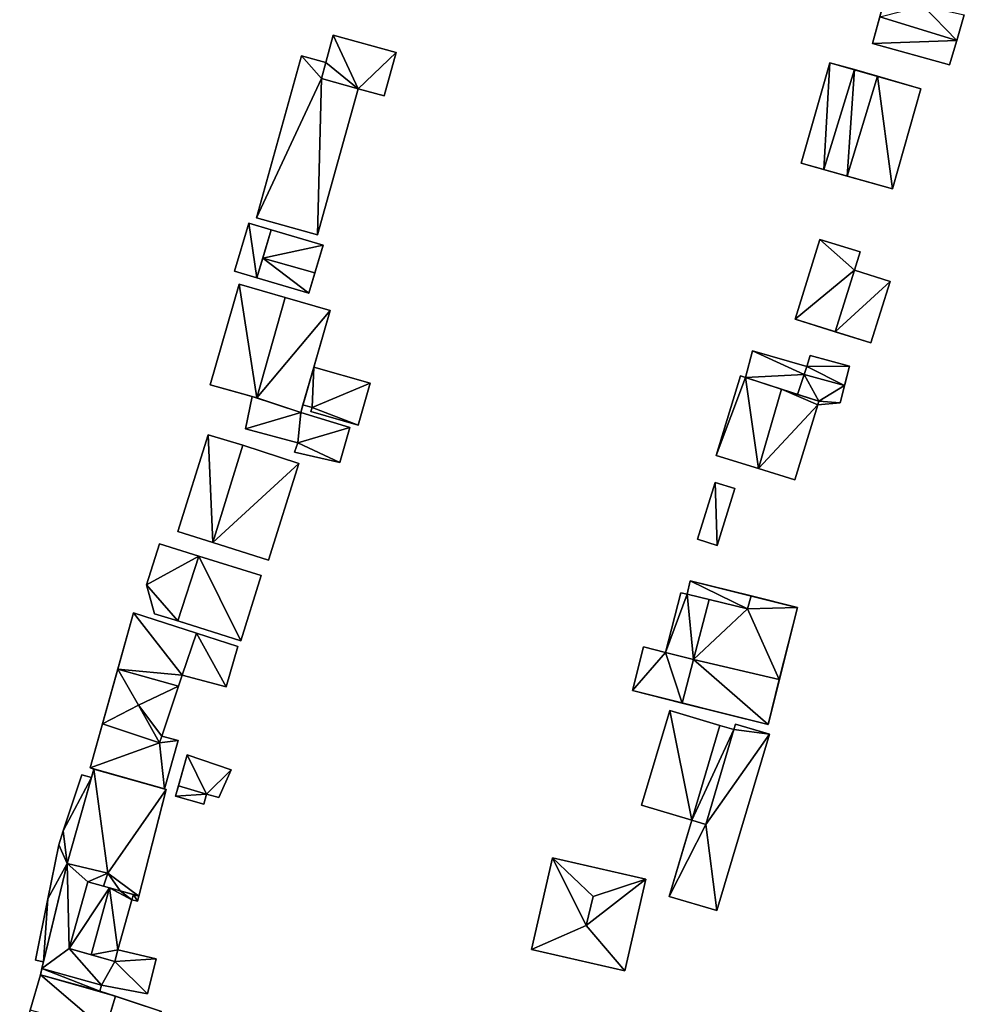
# Model space of a CAD drawing. Extents: x -76892 to -74996, y 139525 to 141412.
# Drawn here: x -76835 to -76773, y 140919 to 140984 of the extents above; entities that cross this region are included whole.
import ezdxf

# ---------------------------------------------------------------- set-up
doc = ezdxf.new("R2010")
doc.units = 0
doc.header["$MEASUREMENT"] = 0
doc.layers.add('Level 45', color=7, linetype='Continuous')
doc.layers.add('Level 47', color=7, linetype='Continuous')

msp = doc.modelspace()

# ---------------------------------------------------------------- linework, layer by layer
at = {"layer": 'Level 45', "color": 8, "linetype": 'Continuous', "lineweight": 30}
for points in [[(-76778.28, 140984.654, 11.318), (-76778.76, 140982.88, 8.228), (-76777.83, 140986.32, 8.229)], [(-76778.28, 140984.654, 11.318), (-76778.76, 140982.88, 10.255), (-76778.76, 140982.88, 8.228)], [(-76773.163, 140983.082, 11.318), (-76772.66, 140984.78, 8.584), (-76773.64, 140981.47, 8.585)], [(-76773.163, 140983.082, 11.318), (-76772.66, 140984.78, 10.255), (-76772.66, 140984.78, 8.584)], [(-76773.64, 140981.47, 10.255), (-76773.163, 140983.082, 11.318), (-76773.64, 140981.47, 8.585)], [(-76779.953, 140981.164, 10.83), (-76781.6, 140981.6, 10.439), (-76781.6, 140981.6, 8.243)], [(-76775.54, 140979.88, 8.238), (-76779.953, 140981.164, 10.83), (-76781.6, 140981.6, 8.243)], [(-76775.54, 140979.88, 8.238), (-76778.429, 140980.7, 10.439), (-76779.953, 140981.164, 10.83)], [(-76815.372, 140980.558, 10.011), (-76815.372, 140980.558, 10.126), (-76812.93, 140979.88, 10.116)], [(-76775.54, 140979.88, 8.238), (-76775.54, 140979.88, 10.387), (-76778.429, 140980.7, 10.439)], [(-76780.447, 140974.071, 10.439), (-76777.43, 140973.22, 8.238), (-76783.49, 140974.93, 8.239)], [(-76781.981, 140974.504, 10.83), (-76780.447, 140974.071, 10.439), (-76783.49, 140974.93, 8.239)], [(-76783.49, 140974.93, 10.439), (-76781.981, 140974.504, 10.83), (-76783.49, 140974.93, 8.239)], [(-76780.447, 140974.071, 10.439), (-76777.43, 140973.22, 10.387), (-76777.43, 140973.22, 8.238)], [(-76819.264, 140968.627, 10.358), (-76819.65, 140967.32, 9.972), (-76818.71, 140970.5, 9.966)], [(-76816.2, 140966.3, 7.694), (-76815.802, 140967.647, 10.353), (-76815.26, 140969.48, 7.791)], [(-76815.802, 140967.647, 10.353), (-76815.26, 140969.48, 9.972), (-76815.26, 140969.48, 7.791)], [(-76816.2, 140966.3, 9.972), (-76815.802, 140967.647, 10.353), (-76816.2, 140966.3, 7.694)], [(-76814.79, 140965.15, 7.673), (-76817.779, 140966.01, 11.181), (-76820.84, 140966.89, 7.665)], [(-76820.84, 140966.89, 10.519), (-76820.84, 140966.89, 7.665), (-76817.779, 140966.01, 11.181)], [(-76814.79, 140965.15, 7.673), (-76814.79, 140965.15, 10.519), (-76817.779, 140966.01, 11.181)], [(-76814.79, 140965.15, 10.519), (-76815.873, 140961.378, 10.198), (-76816.74, 140958.37, 10.519)], [(-76783.9, 140964.56, 10.027), (-76781.231, 140963.729, 10.027), (-76783.9, 140964.56, 8.191)], [(-76783.9, 140964.56, 8.191), (-76781.231, 140963.729, 10.027), (-76778.86, 140962.99, 8.302)], [(-76781.231, 140963.729, 10.027), (-76778.86, 140962.99, 10.027), (-76778.86, 140962.99, 8.302)], [(-76780.91, 140959, 8.253), (-76780.61, 140960.161, 10.444), (-76780.28, 140961.44, 8.253)], [(-76780.61, 140960.161, 10.444), (-76780.28, 140961.44, 10.23), (-76780.28, 140961.44, 8.253)], [(-76815.873, 140961.378, 10.198), (-76816.594, 140958.876, 10.209), (-76816.74, 140958.37, 10.519)], [(-76783.73, 140959.56, 10.23), (-76783.73, 140959.56, 10.465), (-76783.299, 140960.889, 10.439)], [(-76822.76, 140960.2, 10.519), (-76819.667, 140959.33, 11.17), (-76821.48, 140959.84, 7.654)], [(-76822.76, 140960.2, 10.519), (-76821.48, 140959.84, 7.654), (-76822.76, 140960.2, 7.645)], [(-76787.19, 140960.68, 10.663), (-76787.19, 140960.68, 10.465), (-76784.811, 140959.91, 11.539)], [(-76783.73, 140959.56, 10.465), (-76784.811, 140959.91, 11.539), (-76787.19, 140960.68, 10.465)], [(-76780.91, 140959, 8.253), (-76780.91, 140959, 10.23), (-76780.61, 140960.161, 10.444)], [(-76819.667, 140959.33, 11.17), (-76819.968, 140959.415, 7.665), (-76821.48, 140959.84, 7.654)], [(-76783.73, 140959.56, 10.465), (-76783.73, 140959.56, 10.23), (-76784.811, 140959.91, 11.539)], [(-76784.811, 140959.91, 11.539), (-76783.73, 140959.56, 10.23), (-76782.321, 140959.105, 10.663)], [(-76782.321, 140959.105, 10.239), (-76782.321, 140959.105, 10.663), (-76783.73, 140959.56, 10.23)], [(-76819.667, 140959.33, 11.17), (-76819.968, 140959.415, 9.697), (-76819.968, 140959.415, 7.665)], [(-76819.968, 140959.415, 9.697), (-76819.667, 140959.33, 11.17), (-76816.74, 140958.37, 9.697)], [(-76819.667, 140959.33, 11.17), (-76816.74, 140958.37, 10.519), (-76816.74, 140958.37, 9.697)], [(-76816.594, 140958.876, 10.209), (-76816.71, 140958.46, 7.678), (-76816.74, 140958.37, 10.519)], [(-76816.594, 140958.876, 10.209), (-76816.594, 140958.876, 7.676), (-76816.71, 140958.46, 7.678)], [(-76816.74, 140958.37, 10.519), (-76816.71, 140958.46, 7.678), (-76816.74, 140958.37, 7.679)], [(-76789.15, 140955.5, 8.164), (-76786.328, 140954.633, 11.539), (-76783.91, 140953.89, 8.253)], [(-76789.15, 140955.5, 8.164), (-76789.15, 140955.5, 10.663), (-76786.328, 140954.633, 11.539)], [(-76786.328, 140954.633, 11.539), (-76783.91, 140953.89, 10.663), (-76783.91, 140953.89, 8.253)], [(-76824.91, 140950.45, 7.663), (-76822.579, 140949.719, 11.715), (-76818.88, 140948.56, 7.673)], [(-76824.91, 140950.45, 10.654), (-76822.579, 140949.719, 11.715), (-76824.91, 140950.45, 7.663)], [(-76823.5, 140948.81, 12.025), (-76826.122, 140949.632, 11.848), (-76826.122, 140949.632, 7.66)], [(-76823.5, 140948.81, 12.025), (-76826.122, 140949.632, 7.66), (-76819.38, 140947.52, 7.668)], [(-76822.579, 140949.719, 11.715), (-76818.88, 140948.56, 9.723), (-76818.88, 140948.56, 7.673)], [(-76819.38, 140947.52, 9.916), (-76823.5, 140948.81, 12.025), (-76819.38, 140947.52, 7.668)], [(-76784.04, 140945.48, 8.321), (-76786.825, 140946.174, 10.228), (-76790.86, 140947.18, 8.2)], [(-76786.825, 140946.174, 10.228), (-76790.86, 140947.18, 10.221), (-76790.86, 140947.18, 8.2)], [(-76787.055, 140945.322, 10.337), (-76789.619, 140945.932, 10.997), (-76791.08, 140946.28, 10.341)], [(-76791.08, 140946.28, 10.687), (-76791.08, 140946.28, 10.341), (-76789.619, 140945.932, 10.997)], [(-76789.619, 140945.932, 10.997), (-76787.055, 140945.322, 10.337), (-76787.055, 140945.322, 10.596)], [(-76786.825, 140946.174, 10.596), (-76786.825, 140946.174, 10.228), (-76784.04, 140945.48, 8.321)], [(-76783.75, 140945.4, 10.408), (-76786.825, 140946.174, 10.596), (-76784.04, 140945.48, 8.321)], [(-76828.895, 140941.304, 9.857), (-76830.72, 140934.74, 7.522), (-76827.85, 140945.06, 7.651)], [(-76827.85, 140945.06, 9.857), (-76828.895, 140941.304, 9.857), (-76827.85, 140945.06, 7.651)], [(-76820.93, 140942.81, 7.646), (-76823.675, 140943.702, 9.857), (-76827.85, 140945.06, 7.651)], [(-76823.675, 140943.702, 9.857), (-76827.85, 140945.06, 9.857), (-76827.85, 140945.06, 7.651)], [(-76785.7, 140937.62, 8.288), (-76784.949, 140940.618, 10.408), (-76783.75, 140945.4, 8.368)], [(-76784.949, 140940.618, 10.408), (-76783.75, 140945.4, 10.408), (-76783.75, 140945.4, 8.368)], [(-76783.75, 140945.4, 10.408), (-76784.04, 140945.48, 8.321), (-76783.75, 140945.4, 8.368)], [(-76824.912, 140944.51, 12.019), (-76820.73, 140943.2, 7.647), (-76826.459, 140944.994, 7.65)], [(-76826.459, 140944.994, 7.65), (-76826.459, 140944.994, 11.875), (-76824.912, 140944.51, 12.019)], [(-76824.912, 140944.51, 12.019), (-76820.73, 140943.2, 9.9), (-76820.73, 140943.2, 7.647)], [(-76820.93, 140942.81, 7.646), (-76820.93, 140942.81, 9.376), (-76823.675, 140943.702, 9.857)], [(-76828.895, 140941.304, 9.857), (-76829.905, 140937.669, 9.857), (-76830.72, 140934.74, 7.522)], [(-76824.856, 140940.176, 9.857), (-76824.61, 140940.91, 7.621), (-76825.97, 140936.85, 7.649)], [(-76824.61, 140940.91, 7.621), (-76824.856, 140940.176, 9.857), (-76824.61, 140940.91, 9.857)], [(-76785.7, 140937.62, 10.408), (-76784.949, 140940.618, 10.408), (-76785.7, 140937.62, 8.288)], [(-76825.97, 140936.85, 9.868), (-76824.856, 140940.176, 9.857), (-76825.97, 140936.85, 7.649)], [(-76794.71, 140939.88, 10.21), (-76791.404, 140939.051, 10.982), (-76794.71, 140939.88, 8.091)], [(-76791.404, 140939.051, 10.982), (-76785.7, 140937.62, 8.288), (-76794.71, 140939.88, 8.091)], [(-76788.899, 140937.569, 11.535), (-76792.23, 140938.56, 10.444), (-76792.23, 140938.56, 8.078)], [(-76787.96, 140937.29, 8.105), (-76788.899, 140937.569, 11.535), (-76792.23, 140938.56, 8.078)], [(-76791.404, 140939.051, 10.982), (-76785.7, 140937.62, 10.408), (-76785.7, 140937.62, 8.288)], [(-76829.905, 140937.669, 9.857), (-76830.72, 140934.74, 9.526), (-76830.72, 140934.74, 7.522)], [(-76788.899, 140937.569, 11.535), (-76787.96, 140937.29, 8.105), (-76787.96, 140937.29, 10.716)], [(-76785.83, 140937.05, 8.118), (-76787.85, 140937.66, 10.716), (-76787.85, 140937.66, 8.105)], [(-76787.85, 140937.66, 10.716), (-76785.83, 140937.05, 8.118), (-76785.61, 140936.99, 10.444)], [(-76785.61, 140936.99, 10.444), (-76785.83, 140937.05, 8.118), (-76785.61, 140936.99, 8.119)], [(-76824.866, 140933.547, 9.804), (-76825.06, 140932.86, 7.655), (-76824.28, 140935.62, 7.662)], [(-76824.28, 140935.62, 10.017), (-76824.866, 140933.547, 9.804), (-76824.28, 140935.62, 7.662)], [(-76832.26, 140928.39, 10.242), (-76830.639, 140934.108, 9.702), (-76830.48, 140934.67, 10.247)], [(-76825.8, 140933.36, 9.521), (-76830.48, 140934.67, 7.514), (-76830.72, 140934.74, 9.526)], [(-76830.72, 140934.74, 9.526), (-76830.48, 140934.67, 7.514), (-76830.72, 140934.74, 7.522)], [(-76825.8, 140933.36, 9.521), (-76830.48, 140934.67, 10.247), (-76830.48, 140934.67, 7.514)], [(-76830.48, 140934.67, 10.247), (-76825.8, 140933.36, 9.521), (-76825.67, 140933.3, 10.247)], [(-76830.639, 140934.108, 9.702), (-76832.26, 140928.39, 10.242), (-76832.26, 140928.39, 9.532)], [(-76825.67, 140933.3, 10.247), (-76825.74, 140933.04, 7.652), (-76827.503, 140926.225, 10.253)], [(-76825.74, 140933.04, 7.652), (-76825.67, 140933.3, 10.247), (-76825.67, 140933.3, 7.652)], [(-76824.866, 140933.547, 9.804), (-76825.06, 140932.86, 9.633), (-76825.06, 140932.86, 7.655)], [(-76827.59, 140925.89, 7.649), (-76827.503, 140926.225, 9.665), (-76825.74, 140933.04, 7.652)], [(-76827.503, 140926.225, 9.665), (-76827.503, 140926.225, 10.253), (-76825.74, 140933.04, 7.652)], [(-76790.76, 140931.27, 10.747), (-76792.27, 140926.2, 10.747), (-76791.15, 140929.95, 8.083)], [(-76790.76, 140931.27, 10.747), (-76791.15, 140929.95, 8.083), (-76790.76, 140931.27, 8.082)], [(-76789.832, 140930.992, 10.683), (-76790.76, 140931.27, 10.747), (-76790.76, 140931.27, 11.54)], [(-76792.27, 140926.2, 10.747), (-76792.27, 140926.2, 8.077), (-76791.15, 140929.95, 8.083)], [(-76833.93, 140921.41, 9.526), (-76833.824, 140921.851, 9.296), (-76832.26, 140928.39, 9.532)], [(-76830.881, 140927.174, 9.761), (-76829.832, 140926.879, 9.761), (-76829.454, 140926.773, 10.584)], [(-76829.832, 140926.879, 9.761), (-76829.832, 140926.879, 10.258), (-76829.454, 140926.773, 10.584)], [(-76829.454, 140926.773, 10.584), (-76829.832, 140926.879, 10.258), (-76828.728, 140926.569, 10.253)], [(-76827.503, 140926.225, 10.253), (-76827.858, 140926.325, 9.665), (-76828.728, 140926.569, 10.253)], [(-76827.503, 140926.225, 9.665), (-76827.858, 140926.325, 9.665), (-76827.503, 140926.225, 10.253)], [(-76827.59, 140925.89, 7.649), (-76827.59, 140925.89, 9.665), (-76827.503, 140926.225, 9.665)], [(-76829.096, 140921.89, 9.676), (-76832.126, 140922.741, 9.761), (-76830.652, 140922.327, 10.568)], [(-76834.723, 140918.644, 10.722), (-76835.41, 140916.31, 7.409), (-76834.03, 140921, 7.383)], [(-76834.03, 140921, 10.338), (-76834.723, 140918.644, 10.722), (-76834.03, 140921, 7.383)], [(-76830.09, 140919.91, 9.799), (-76834.03, 140921, 10.338), (-76834.03, 140921, 9.526)], [(-76829.039, 140919.567, 10.215), (-76830.09, 140919.91, 7.651), (-76825.98, 140918.57, 7.937)], [(-76829.94, 140916.64, 10.215), (-76829.729, 140917.325, 10.727), (-76829.039, 140919.567, 10.215)], [(-76829.729, 140917.325, 10.727), (-76829.039, 140919.567, 10.327), (-76829.039, 140919.567, 10.215)], [(-76825.98, 140918.57, 9.953), (-76829.039, 140919.567, 10.215), (-76825.98, 140918.57, 7.937)]]:
    msp.add_3dface(points, dxfattribs=at)
at = {"layer": 'Level 45', "color": 8, "linetype": 'Continuous', "lineweight": 30, "invisible_edges": 1}
for points in [[(-76814.58, 140983.44, 9.948), (-76815.08, 140981.62, 7.886), (-76814.58, 140983.44, 7.904)], [(-76815.08, 140981.62, 7.886), (-76814.58, 140983.44, 9.948), (-76815.08, 140981.62, 10.058)], [(-76810.4, 140982.28, 7.906), (-76814.58, 140983.44, 9.948), (-76814.58, 140983.44, 7.904)], [(-76814.58, 140983.44, 9.948), (-76810.4, 140982.28, 7.906), (-76810.4, 140982.28, 9.99)], [(-76773.64, 140981.47, 8.585), (-76778.76, 140982.88, 10.255), (-76773.64, 140981.47, 10.255)], [(-76778.76, 140982.88, 10.255), (-76773.64, 140981.47, 8.585), (-76778.76, 140982.88, 8.228)], [(-76816.69, 140982.07, 9.927), (-76819.68, 140971.29, 7.902), (-76816.69, 140982.07, 7.913)], [(-76819.68, 140971.29, 7.902), (-76816.69, 140982.07, 9.927), (-76819.68, 140971.29, 9.938)], [(-76815.08, 140981.62, 7.886), (-76816.69, 140982.07, 9.927), (-76816.69, 140982.07, 7.913)], [(-76816.69, 140982.07, 9.927), (-76815.08, 140981.62, 7.886), (-76815.08, 140981.62, 9.969)], [(-76811.2, 140979.4, 7.888), (-76810.4, 140982.28, 9.99), (-76810.4, 140982.28, 7.906)], [(-76810.4, 140982.28, 9.99), (-76811.2, 140979.4, 7.888), (-76811.2, 140979.4, 10.095)], [(-76815.08, 140981.62, 10.058), (-76815.372, 140980.558, 10.011), (-76815.08, 140981.62, 9.969)], [(-76815.372, 140980.558, 10.011), (-76815.08, 140981.62, 10.058), (-76815.372, 140980.558, 10.126)], [(-76781.6, 140981.6, 8.243), (-76783.49, 140974.93, 10.439), (-76783.49, 140974.93, 8.239)], [(-76783.49, 140974.93, 10.439), (-76781.6, 140981.6, 8.243), (-76781.6, 140981.6, 10.439)], [(-76815.63, 140970.17, 10.032), (-76812.93, 140979.88, 7.82), (-76815.63, 140970.17, 7.815)], [(-76812.93, 140979.88, 7.82), (-76815.63, 140970.17, 10.032), (-76812.93, 140979.88, 10.116)], [(-76811.2, 140979.4, 7.888), (-76812.93, 140979.88, 10.116), (-76811.2, 140979.4, 10.095)], [(-76812.93, 140979.88, 10.116), (-76811.2, 140979.4, 7.888), (-76812.93, 140979.88, 7.82)], [(-76777.43, 140973.22, 8.238), (-76775.54, 140979.88, 10.387), (-76775.54, 140979.88, 8.238)], [(-76775.54, 140979.88, 10.387), (-76777.43, 140973.22, 8.238), (-76777.43, 140973.22, 10.387)], [(-76819.68, 140971.29, 9.938), (-76815.63, 140970.17, 7.815), (-76819.68, 140971.29, 7.902)], [(-76815.63, 140970.17, 7.815), (-76819.68, 140971.29, 9.938), (-76815.63, 140970.17, 10.032)], [(-76820.196, 140970.939, 7.91), (-76821.136, 140967.759, 9.972), (-76821.136, 140967.759, 7.714)], [(-76821.136, 140967.759, 9.972), (-76820.196, 140970.939, 7.91), (-76820.196, 140970.939, 9.972)], [(-76818.71, 140970.5, 9.966), (-76820.196, 140970.939, 7.91), (-76818.71, 140970.5, 7.876)], [(-76820.196, 140970.939, 7.91), (-76818.71, 140970.5, 9.966), (-76820.196, 140970.939, 9.972)], [(-76818.71, 140970.5, 7.876), (-76815.26, 140969.48, 9.972), (-76818.71, 140970.5, 9.966)], [(-76815.26, 140969.48, 9.972), (-76818.71, 140970.5, 7.876), (-76815.26, 140969.48, 7.791)], [(-76782.25, 140969.86, 8.258), (-76783.9, 140964.56, 10.027), (-76783.9, 140964.56, 8.191)], [(-76783.9, 140964.56, 10.027), (-76782.25, 140969.86, 8.258), (-76782.25, 140969.86, 10.476)], [(-76779.58, 140969.03, 8.294), (-76782.25, 140969.86, 10.476), (-76782.25, 140969.86, 8.258)], [(-76782.25, 140969.86, 10.476), (-76779.58, 140969.03, 8.294), (-76779.58, 140969.03, 10.476)], [(-76779.96, 140967.81, 10.278), (-76779.58, 140969.03, 8.294), (-76779.96, 140967.81, 8.278)], [(-76779.58, 140969.03, 8.294), (-76779.96, 140967.81, 10.278), (-76779.58, 140969.03, 10.476)], [(-76821.136, 140967.759, 7.714), (-76819.65, 140967.32, 9.972), (-76819.65, 140967.32, 7.708)], [(-76819.65, 140967.32, 9.972), (-76821.136, 140967.759, 7.714), (-76821.136, 140967.759, 9.972)], [(-76819.65, 140967.32, 7.708), (-76816.2, 140966.3, 9.972), (-76816.2, 140966.3, 7.694)], [(-76816.2, 140966.3, 9.972), (-76819.65, 140967.32, 7.708), (-76819.65, 140967.32, 9.972)], [(-76777.59, 140967.06, 8.342), (-76779.96, 140967.81, 10.278), (-76779.96, 140967.81, 8.278)], [(-76779.96, 140967.81, 10.278), (-76777.59, 140967.06, 8.342), (-76777.59, 140967.06, 10.278)], [(-76820.84, 140966.89, 7.665), (-76822.76, 140960.2, 10.519), (-76822.76, 140960.2, 7.645)], [(-76822.76, 140960.2, 10.519), (-76820.84, 140966.89, 7.665), (-76820.84, 140966.89, 10.519)], [(-76778.86, 140962.99, 10.027), (-76777.59, 140967.06, 8.342), (-76778.86, 140962.99, 8.302)], [(-76777.59, 140967.06, 8.342), (-76778.86, 140962.99, 10.027), (-76777.59, 140967.06, 10.278)], [(-76815.873, 140961.378, 10.198), (-76814.79, 140965.15, 7.673), (-76815.873, 140961.378, 7.664)], [(-76814.79, 140965.15, 7.673), (-76815.873, 140961.378, 10.198), (-76814.79, 140965.15, 10.519)], [(-76787.19, 140960.68, 8.131), (-76786.73, 140962.46, 10.476), (-76787.19, 140960.68, 10.465)], [(-76786.73, 140962.46, 10.476), (-76787.19, 140960.68, 8.131), (-76786.73, 140962.46, 8.091)], [(-76783.13, 140961.41, 8.179), (-76786.73, 140962.46, 10.476), (-76786.73, 140962.46, 8.091)], [(-76786.73, 140962.46, 10.476), (-76783.13, 140961.41, 8.179), (-76783.13, 140961.41, 10.476)], [(-76782.89, 140962.15, 10.23), (-76783.13, 140961.41, 8.179), (-76782.89, 140962.15, 8.207)], [(-76783.13, 140961.41, 8.179), (-76782.89, 140962.15, 10.23), (-76783.13, 140961.41, 10.476)], [(-76780.28, 140961.44, 8.253), (-76782.89, 140962.15, 10.23), (-76782.89, 140962.15, 8.207)], [(-76782.89, 140962.15, 10.23), (-76780.28, 140961.44, 8.253), (-76780.28, 140961.44, 10.23)], [(-76812.134, 140960.3, 9.926), (-76815.873, 140961.378, 7.664), (-76812.134, 140960.3, 7.665)], [(-76815.873, 140961.378, 7.664), (-76812.134, 140960.3, 9.926), (-76815.873, 140961.378, 10.198)], [(-76789.15, 140955.5, 8.164), (-76787.53, 140960.79, 10.663), (-76789.15, 140955.5, 10.663)], [(-76787.53, 140960.79, 10.663), (-76789.15, 140955.5, 8.164), (-76787.53, 140960.79, 8.131)], [(-76787.19, 140960.68, 8.131), (-76787.53, 140960.79, 10.663), (-76787.53, 140960.79, 8.131)], [(-76787.53, 140960.79, 10.663), (-76787.19, 140960.68, 8.131), (-76787.19, 140960.68, 10.663)], [(-76812.933, 140957.528, 7.661), (-76812.134, 140960.3, 9.926), (-76812.134, 140960.3, 7.665)], [(-76812.134, 140960.3, 9.926), (-76812.933, 140957.528, 7.661), (-76812.933, 140957.528, 9.931)], [(-76819.968, 140959.415, 9.697), (-76820.412, 140957.285, 7.668), (-76819.968, 140959.415, 7.665)], [(-76820.412, 140957.285, 7.668), (-76819.968, 140959.415, 9.697), (-76820.412, 140957.285, 9.7)], [(-76816.594, 140958.876, 7.676), (-76815.989, 140958.702, 10.171), (-76815.989, 140958.702, 7.678)], [(-76815.989, 140958.702, 10.171), (-76816.594, 140958.876, 7.676), (-76816.594, 140958.876, 10.209)], [(-76783.91, 140953.89, 8.253), (-76782.39, 140958.88, 10.663), (-76782.39, 140958.88, 8.243)], [(-76782.39, 140958.88, 10.663), (-76783.91, 140953.89, 8.253), (-76783.91, 140953.89, 10.663)], [(-76782.321, 140959.105, 10.239), (-76782.39, 140958.88, 10.663), (-76782.321, 140959.105, 10.663)], [(-76782.39, 140958.88, 10.663), (-76782.321, 140959.105, 10.239), (-76782.39, 140958.88, 10.23)], [(-76780.91, 140959, 8.253), (-76782.39, 140958.88, 10.23), (-76780.91, 140959, 10.23)], [(-76782.39, 140958.88, 10.23), (-76780.91, 140959, 8.253), (-76782.39, 140958.88, 8.243)], [(-76816.74, 140958.37, 7.679), (-76813.48, 140957.36, 9.697), (-76816.74, 140958.37, 9.697)], [(-76813.48, 140957.36, 9.697), (-76816.74, 140958.37, 7.679), (-76813.48, 140957.36, 7.661)], [(-76815.989, 140958.702, 10.171), (-76816.067, 140958.432, 7.679), (-76815.989, 140958.702, 7.678)], [(-76816.067, 140958.432, 7.679), (-76815.989, 140958.702, 10.171), (-76816.067, 140958.432, 10.187)], [(-76816.067, 140958.432, 7.679), (-76812.933, 140957.528, 9.931), (-76812.933, 140957.528, 7.661)], [(-76812.933, 140957.528, 9.931), (-76816.067, 140958.432, 7.679), (-76816.067, 140958.432, 10.187)], [(-76824.91, 140950.45, 7.663), (-76822.9, 140956.88, 10.654), (-76824.91, 140950.45, 10.654)], [(-76822.9, 140956.88, 10.654), (-76824.91, 140950.45, 7.663), (-76822.9, 140956.88, 7.653)], [(-76820.594, 140956.196, 7.669), (-76822.9, 140956.88, 10.654), (-76822.9, 140956.88, 7.653)], [(-76822.9, 140956.88, 10.654), (-76820.594, 140956.196, 7.669), (-76820.594, 140956.196, 11.715)], [(-76816.944, 140956.346, 7.689), (-76820.412, 140957.285, 9.7), (-76816.944, 140956.346, 9.697)], [(-76820.412, 140957.285, 9.7), (-76816.944, 140956.346, 7.689), (-76820.412, 140957.285, 7.668)], [(-76814.15, 140955.05, 7.67), (-76813.48, 140957.36, 9.697), (-76813.48, 140957.36, 7.661)], [(-76813.48, 140957.36, 9.697), (-76814.15, 140955.05, 7.67), (-76814.15, 140955.05, 9.697)], [(-76816.87, 140954.98, 9.718), (-76820.594, 140956.196, 7.669), (-76816.87, 140954.98, 7.696)], [(-76820.594, 140956.196, 7.669), (-76816.87, 140954.98, 9.718), (-76820.594, 140956.196, 11.715)], [(-76817.16, 140955.72, 7.692), (-76816.944, 140956.346, 9.697), (-76817.16, 140955.72, 9.697)], [(-76816.944, 140956.346, 9.697), (-76817.16, 140955.72, 7.692), (-76816.944, 140956.346, 7.689)], [(-76817.16, 140955.72, 7.692), (-76814.15, 140955.05, 9.697), (-76814.15, 140955.05, 7.67)], [(-76814.15, 140955.05, 9.697), (-76817.16, 140955.72, 7.692), (-76817.16, 140955.72, 9.697)], [(-76816.87, 140954.98, 7.696), (-76818.88, 140948.56, 9.723), (-76816.87, 140954.98, 9.718)], [(-76818.88, 140948.56, 9.723), (-76816.87, 140954.98, 7.696), (-76818.88, 140948.56, 7.673)], [(-76789.22, 140953.72, 8.145), (-76790.39, 140949.94, 9.996), (-76790.39, 140949.94, 8.144)], [(-76790.39, 140949.94, 9.996), (-76789.22, 140953.72, 8.145), (-76789.22, 140953.72, 9.996)], [(-76787.9, 140953.32, 8.177), (-76789.22, 140953.72, 9.996), (-76789.22, 140953.72, 8.145)], [(-76789.22, 140953.72, 9.996), (-76787.9, 140953.32, 8.177), (-76787.9, 140953.32, 9.996)], [(-76787.9, 140953.32, 8.177), (-76789.07, 140949.53, 9.996), (-76787.9, 140953.32, 9.996)], [(-76789.07, 140949.53, 9.996), (-76787.9, 140953.32, 8.177), (-76789.07, 140949.53, 8.172)], [(-76826.122, 140949.632, 7.66), (-76826.976, 140946.907, 11.843), (-76826.976, 140946.907, 7.657)], [(-76826.976, 140946.907, 11.843), (-76826.122, 140949.632, 7.66), (-76826.122, 140949.632, 11.848)], [(-76789.07, 140949.53, 8.172), (-76790.39, 140949.94, 9.996), (-76789.07, 140949.53, 9.996)], [(-76790.39, 140949.94, 9.996), (-76789.07, 140949.53, 8.172), (-76790.39, 140949.94, 8.144)], [(-76820.73, 140943.2, 9.9), (-76819.38, 140947.52, 7.668), (-76820.73, 140943.2, 7.647)], [(-76819.38, 140947.52, 7.668), (-76820.73, 140943.2, 9.9), (-76819.38, 140947.52, 9.916)], [(-76790.86, 140947.18, 10.221), (-76791.08, 140946.28, 8.195), (-76790.86, 140947.18, 8.2)], [(-76791.08, 140946.28, 8.195), (-76790.86, 140947.18, 10.221), (-76791.08, 140946.28, 10.341)], [(-76826.976, 140946.907, 11.843), (-76826.459, 140944.994, 7.65), (-76826.976, 140946.907, 7.657)], [(-76826.459, 140944.994, 7.65), (-76826.976, 140946.907, 11.843), (-76826.459, 140944.994, 11.875)], [(-76791.5, 140946.38, 8.191), (-76792.5, 140942.41, 10.564), (-76792.5, 140942.41, 8.18)], [(-76792.5, 140942.41, 10.564), (-76791.5, 140946.38, 8.191), (-76791.5, 140946.38, 10.564)], [(-76791.08, 140946.28, 8.195), (-76791.5, 140946.38, 10.564), (-76791.5, 140946.38, 8.191)], [(-76791.5, 140946.38, 10.564), (-76791.08, 140946.28, 8.195), (-76791.08, 140946.28, 10.687)], [(-76787.055, 140945.322, 10.337), (-76786.825, 140946.174, 10.596), (-76787.055, 140945.322, 10.596)], [(-76786.825, 140946.174, 10.596), (-76787.055, 140945.322, 10.337), (-76786.825, 140946.174, 10.228)], [(-76820.93, 140942.81, 7.646), (-76821.69, 140940.13, 9.387), (-76820.93, 140942.81, 9.376)], [(-76821.69, 140940.13, 9.387), (-76820.93, 140942.81, 7.646), (-76821.69, 140940.13, 7.634)], [(-76793.98, 140942.78, 8.161), (-76794.71, 140939.88, 10.21), (-76794.71, 140939.88, 8.091)], [(-76794.71, 140939.88, 10.21), (-76793.98, 140942.78, 8.161), (-76793.98, 140942.78, 10.21)], [(-76792.5, 140942.41, 8.18), (-76793.98, 140942.78, 10.21), (-76793.98, 140942.78, 8.161)], [(-76793.98, 140942.78, 10.21), (-76792.5, 140942.41, 8.18), (-76792.5, 140942.41, 10.564)], [(-76824.61, 140940.91, 7.621), (-76821.69, 140940.13, 9.387), (-76821.69, 140940.13, 7.634)], [(-76821.69, 140940.13, 9.387), (-76824.61, 140940.91, 7.621), (-76824.61, 140940.91, 9.857)], [(-76792.23, 140938.56, 10.444), (-76794.1, 140932.27, 8.077), (-76792.23, 140938.56, 8.078)], [(-76794.1, 140932.27, 8.077), (-76792.23, 140938.56, 10.444), (-76794.1, 140932.27, 10.45)], [(-76787.85, 140937.66, 8.105), (-76787.96, 140937.29, 10.716), (-76787.96, 140937.29, 8.105)], [(-76787.96, 140937.29, 10.716), (-76787.85, 140937.66, 8.105), (-76787.85, 140937.66, 10.716)], [(-76824.88, 140936.56, 9.863), (-76825.97, 140936.85, 7.649), (-76824.88, 140936.56, 7.652)], [(-76825.97, 140936.85, 7.649), (-76824.88, 140936.56, 9.863), (-76825.97, 140936.85, 9.868)], [(-76825.8, 140933.36, 9.521), (-76824.88, 140936.56, 7.652), (-76825.8, 140933.36, 7.647)], [(-76824.88, 140936.56, 7.652), (-76825.8, 140933.36, 9.521), (-76824.88, 140936.56, 9.863)], [(-76785.61, 140936.99, 8.119), (-76789.11, 140925.26, 10.444), (-76785.61, 140936.99, 10.444)], [(-76789.11, 140925.26, 10.444), (-76785.61, 140936.99, 8.119), (-76789.11, 140925.26, 8.117)], [(-76821.37, 140934.62, 7.685), (-76824.28, 140935.62, 10.017), (-76824.28, 140935.62, 7.662)], [(-76824.28, 140935.62, 10.017), (-76821.37, 140934.62, 7.685), (-76821.37, 140934.62, 10.017)], [(-76830.48, 140934.67, 7.514), (-76830.639, 140934.108, 9.702), (-76830.639, 140934.108, 7.478)], [(-76830.639, 140934.108, 9.702), (-76830.48, 140934.67, 7.514), (-76830.48, 140934.67, 10.247)], [(-76822.18, 140932.77, 9.793), (-76821.37, 140934.62, 7.685), (-76822.18, 140932.77, 7.659)], [(-76821.37, 140934.62, 7.685), (-76822.18, 140932.77, 9.793), (-76821.37, 140934.62, 10.017)], [(-76831.279, 140934.29, 7.484), (-76832.519, 140930.574, 9.499), (-76832.519, 140930.574, 7.425)], [(-76832.519, 140930.574, 9.499), (-76831.279, 140934.29, 7.484), (-76831.279, 140934.29, 9.494)], [(-76830.639, 140934.108, 7.478), (-76831.279, 140934.29, 9.494), (-76831.279, 140934.29, 7.484)], [(-76831.279, 140934.29, 9.494), (-76830.639, 140934.108, 7.478), (-76830.639, 140934.108, 9.702)], [(-76825.67, 140933.3, 7.652), (-76825.8, 140933.36, 9.521), (-76825.8, 140933.36, 7.647)], [(-76825.8, 140933.36, 9.521), (-76825.67, 140933.3, 7.652), (-76825.67, 140933.3, 10.247)], [(-76825.06, 140932.86, 7.655), (-76823.18, 140932.34, 9.617), (-76823.18, 140932.34, 7.65)], [(-76823.18, 140932.34, 9.617), (-76825.06, 140932.86, 7.655), (-76825.06, 140932.86, 9.633)], [(-76823.18, 140932.34, 9.617), (-76823.01, 140933.01, 7.659), (-76823.18, 140932.34, 7.65)], [(-76823.01, 140933.01, 7.659), (-76823.18, 140932.34, 9.617), (-76823.01, 140933.01, 9.804)], [(-76823.01, 140933.01, 7.659), (-76822.18, 140932.77, 9.793), (-76822.18, 140932.77, 7.659)], [(-76822.18, 140932.77, 9.793), (-76823.01, 140933.01, 7.659), (-76823.01, 140933.01, 9.804)], [(-76794.1, 140932.27, 10.45), (-76790.76, 140931.27, 8.082), (-76794.1, 140932.27, 8.077)], [(-76790.76, 140931.27, 8.082), (-76794.1, 140932.27, 10.45), (-76790.76, 140931.27, 11.54)], [(-76832.519, 140930.574, 7.425), (-76832.818, 140929.639, 9.2), (-76832.818, 140929.639, 7.413)], [(-76832.818, 140929.639, 9.2), (-76832.519, 140930.574, 7.425), (-76832.519, 140930.574, 9.499)], [(-76832.818, 140929.639, 7.413), (-76833.534, 140926.053, 9.2), (-76833.534, 140926.053, 7.388)], [(-76833.534, 140926.053, 9.2), (-76832.818, 140929.639, 7.413), (-76832.818, 140929.639, 9.2)], [(-76801.42, 140922.68, 8.173), (-76800.02, 140928.78, 10.935), (-76801.42, 140922.68, 10.935)], [(-76800.02, 140928.78, 10.935), (-76801.42, 140922.68, 8.173), (-76800.02, 140928.78, 8.17)], [(-76793.81, 140927.36, 8.252), (-76800.02, 140928.78, 10.935), (-76800.02, 140928.78, 8.17)], [(-76800.02, 140928.78, 10.935), (-76793.81, 140927.36, 8.252), (-76793.81, 140927.36, 10.935)], [(-76832.26, 140928.39, 10.242), (-76829.55, 140927.762, 9.761), (-76832.26, 140928.39, 9.532)], [(-76829.55, 140927.762, 9.761), (-76832.26, 140928.39, 10.242), (-76829.55, 140927.762, 10.258)], [(-76829.55, 140927.762, 9.761), (-76829.832, 140926.879, 10.258), (-76829.832, 140926.879, 9.761)], [(-76829.832, 140926.879, 10.258), (-76829.55, 140927.762, 9.761), (-76829.55, 140927.762, 10.258)], [(-76793.81, 140927.36, 8.252), (-76795.2, 140921.26, 10.935), (-76793.81, 140927.36, 10.935)], [(-76795.2, 140921.26, 10.935), (-76793.81, 140927.36, 8.252), (-76795.2, 140921.26, 8.227)], [(-76792.27, 140926.2, 8.077), (-76789.11, 140925.26, 10.444), (-76789.11, 140925.26, 8.117)], [(-76789.11, 140925.26, 10.444), (-76792.27, 140926.2, 8.077), (-76792.27, 140926.2, 10.747)], [(-76833.534, 140926.053, 7.388), (-76834.367, 140921.981, 9.19), (-76834.367, 140921.981, 7.361)], [(-76834.367, 140921.981, 9.19), (-76833.534, 140926.053, 7.388), (-76833.534, 140926.053, 9.2)], [(-76827.95, 140925.97, 7.636), (-76828.88, 140922.66, 9.676), (-76827.95, 140925.97, 9.665)], [(-76828.88, 140922.66, 9.676), (-76827.95, 140925.97, 7.636), (-76828.88, 140922.66, 7.62)], [(-76827.59, 140925.89, 7.649), (-76827.95, 140925.97, 9.665), (-76827.59, 140925.89, 9.665)], [(-76827.95, 140925.97, 9.665), (-76827.59, 140925.89, 7.649), (-76827.95, 140925.97, 7.636)], [(-76826.35, 140922.06, 7.944), (-76828.88, 140922.66, 9.676), (-76828.88, 140922.66, 7.62)], [(-76828.88, 140922.66, 9.676), (-76826.35, 140922.06, 7.944), (-76826.35, 140922.06, 9.676)], [(-76795.2, 140921.26, 8.227), (-76801.42, 140922.68, 10.935), (-76795.2, 140921.26, 10.935)], [(-76801.42, 140922.68, 10.935), (-76795.2, 140921.26, 8.227), (-76801.42, 140922.68, 8.173)], [(-76834.367, 140921.981, 9.19), (-76833.824, 140921.851, 7.388), (-76834.367, 140921.981, 7.361)], [(-76833.824, 140921.851, 7.388), (-76834.367, 140921.981, 9.19), (-76833.824, 140921.851, 9.296)], [(-76833.824, 140921.851, 9.296), (-76833.93, 140921.41, 7.385), (-76833.824, 140921.851, 7.388)], [(-76833.93, 140921.41, 7.385), (-76833.824, 140921.851, 9.296), (-76833.93, 140921.41, 9.526)], [(-76826.93, 140919.74, 7.956), (-76826.35, 140922.06, 9.676), (-76826.35, 140922.06, 7.944)], [(-76826.35, 140922.06, 9.676), (-76826.93, 140919.74, 7.956), (-76826.93, 140919.74, 9.825)], [(-76833.93, 140921.4, 7.385), (-76834.03, 140921, 9.526), (-76834.03, 140921, 7.383)], [(-76834.03, 140921, 9.526), (-76833.93, 140921.4, 7.385), (-76833.93, 140921.4, 9.526)], [(-76833.93, 140921.41, 7.385), (-76833.93, 140921.4, 9.526), (-76833.93, 140921.4, 7.385)], [(-76833.93, 140921.4, 9.526), (-76833.93, 140921.41, 7.385), (-76833.93, 140921.41, 9.526)], [(-76830.09, 140919.91, 7.651), (-76829.98, 140920.31, 9.804), (-76829.98, 140920.31, 7.638)], [(-76829.98, 140920.31, 9.804), (-76830.09, 140919.91, 7.651), (-76830.09, 140919.91, 9.799)], [(-76829.98, 140920.31, 9.804), (-76826.93, 140919.74, 7.956), (-76829.98, 140920.31, 7.638)], [(-76826.93, 140919.74, 7.956), (-76829.98, 140920.31, 9.804), (-76826.93, 140919.74, 9.825)], [(-76829.039, 140919.567, 10.215), (-76830.09, 140919.91, 9.799), (-76830.09, 140919.91, 7.651)], [(-76830.09, 140919.91, 9.799), (-76829.039, 140919.567, 10.215), (-76829.039, 140919.567, 10.327)]]:
    msp.add_3dface(points, dxfattribs=at)
at = {"layer": 'Level 47', "color": 22, "linetype": 'Continuous', "lineweight": 30}
for points in [[(-76778.28, 140984.654, 11.318), (-76775.397, 140985.374, 10.417), (-76773.163, 140983.082, 11.318)], [(-76772.66, 140984.78, 10.255), (-76773.163, 140983.082, 11.318), (-76775.397, 140985.374, 10.417)], [(-76778.76, 140982.88, 10.255), (-76778.28, 140984.654, 11.318), (-76773.163, 140983.082, 11.318)], [(-76814.58, 140983.44, 9.948), (-76812.93, 140979.88, 10.116), (-76815.08, 140981.62, 10.058)], [(-76812.93, 140979.88, 10.116), (-76814.58, 140983.44, 9.948), (-76810.4, 140982.28, 9.99)], [(-76773.163, 140983.082, 11.318), (-76773.64, 140981.47, 10.255), (-76778.76, 140982.88, 10.255)], [(-76816.69, 140982.07, 9.927), (-76815.372, 140980.558, 10.011), (-76819.68, 140971.29, 9.938)], [(-76816.69, 140982.07, 9.927), (-76815.08, 140981.62, 9.969), (-76815.372, 140980.558, 10.011)], [(-76812.93, 140979.88, 10.116), (-76810.4, 140982.28, 9.99), (-76811.2, 140979.4, 10.095)], [(-76815.372, 140980.558, 10.126), (-76815.08, 140981.62, 10.058), (-76812.93, 140979.88, 10.116)], [(-76781.981, 140974.504, 10.83), (-76783.49, 140974.93, 10.439), (-76781.6, 140981.6, 10.439)], [(-76781.981, 140974.504, 10.83), (-76781.6, 140981.6, 10.439), (-76779.953, 140981.164, 10.83)], [(-76780.447, 140974.071, 10.439), (-76781.981, 140974.504, 10.83), (-76779.953, 140981.164, 10.83)], [(-76780.447, 140974.071, 10.439), (-76779.953, 140981.164, 10.83), (-76778.429, 140980.7, 10.439)], [(-76815.63, 140970.17, 10.032), (-76819.68, 140971.29, 9.938), (-76815.372, 140980.558, 10.011)], [(-76812.93, 140979.88, 10.116), (-76815.63, 140970.17, 10.032), (-76815.372, 140980.558, 10.011)], [(-76777.43, 140973.22, 10.387), (-76780.447, 140974.071, 10.439), (-76778.429, 140980.7, 10.439)], [(-76777.43, 140973.22, 10.387), (-76778.429, 140980.7, 10.439), (-76775.54, 140979.88, 10.387)], [(-76821.136, 140967.759, 9.972), (-76820.196, 140970.939, 9.972), (-76819.65, 140967.32, 9.972)], [(-76820.196, 140970.939, 9.972), (-76818.71, 140970.5, 9.966), (-76819.65, 140967.32, 9.972)], [(-76815.26, 140969.48, 9.972), (-76819.264, 140968.627, 10.358), (-76818.71, 140970.5, 9.966)], [(-76819.264, 140968.627, 10.358), (-76815.26, 140969.48, 9.972), (-76815.802, 140967.647, 10.353)], [(-76782.25, 140969.86, 10.476), (-76779.96, 140967.81, 10.278), (-76783.9, 140964.56, 10.027)], [(-76779.58, 140969.03, 10.476), (-76779.96, 140967.81, 10.278), (-76782.25, 140969.86, 10.476)], [(-76816.2, 140966.3, 9.972), (-76819.65, 140967.32, 9.972), (-76819.264, 140968.627, 10.358)], [(-76816.2, 140966.3, 9.972), (-76819.264, 140968.627, 10.358), (-76815.802, 140967.647, 10.353)], [(-76781.231, 140963.729, 10.027), (-76783.9, 140964.56, 10.027), (-76779.96, 140967.81, 10.278)], [(-76781.231, 140963.729, 10.027), (-76779.96, 140967.81, 10.278), (-76777.59, 140967.06, 10.278)], [(-76822.76, 140960.2, 10.519), (-76820.84, 140966.89, 10.519), (-76819.667, 140959.33, 11.17)], [(-76819.667, 140959.33, 11.17), (-76820.84, 140966.89, 10.519), (-76817.779, 140966.01, 11.181)], [(-76778.86, 140962.99, 10.027), (-76781.231, 140963.729, 10.027), (-76777.59, 140967.06, 10.278)], [(-76819.667, 140959.33, 11.17), (-76817.779, 140966.01, 11.181), (-76814.79, 140965.15, 10.519)], [(-76816.74, 140958.37, 10.519), (-76819.667, 140959.33, 11.17), (-76814.79, 140965.15, 10.519)], [(-76786.73, 140962.46, 10.476), (-76783.299, 140960.889, 10.439), (-76787.19, 140960.68, 10.465)], [(-76783.299, 140960.889, 10.439), (-76786.73, 140962.46, 10.476), (-76783.13, 140961.41, 10.476)], [(-76782.89, 140962.15, 10.23), (-76780.28, 140961.44, 10.23), (-76783.13, 140961.41, 10.476)], [(-76783.299, 140960.889, 10.439), (-76783.13, 140961.41, 10.476), (-76780.61, 140960.161, 10.444)], [(-76780.28, 140961.44, 10.23), (-76780.61, 140960.161, 10.444), (-76783.13, 140961.41, 10.476)], [(-76815.989, 140958.702, 10.171), (-76816.594, 140958.876, 10.209), (-76815.873, 140961.378, 10.198)], [(-76812.134, 140960.3, 9.926), (-76815.989, 140958.702, 10.171), (-76815.873, 140961.378, 10.198)], [(-76789.15, 140955.5, 10.663), (-76787.53, 140960.79, 10.663), (-76787.19, 140960.68, 10.663)], [(-76783.299, 140960.889, 10.439), (-76783.73, 140959.56, 10.465), (-76787.19, 140960.68, 10.465)], [(-76783.73, 140959.56, 10.23), (-76783.299, 140960.889, 10.439), (-76782.321, 140959.105, 10.239)], [(-76780.61, 140960.161, 10.444), (-76782.321, 140959.105, 10.239), (-76783.299, 140960.889, 10.439)], [(-76815.989, 140958.702, 10.171), (-76812.134, 140960.3, 9.926), (-76812.933, 140957.528, 9.931)], [(-76789.15, 140955.5, 10.663), (-76787.19, 140960.68, 10.663), (-76786.328, 140954.633, 11.539)], [(-76787.19, 140960.68, 10.663), (-76784.811, 140959.91, 11.539), (-76786.328, 140954.633, 11.539)], [(-76780.91, 140959, 10.23), (-76782.321, 140959.105, 10.239), (-76780.61, 140960.161, 10.444)], [(-76782.39, 140958.88, 10.663), (-76786.328, 140954.633, 11.539), (-76784.811, 140959.91, 11.539)], [(-76782.39, 140958.88, 10.663), (-76784.811, 140959.91, 11.539), (-76782.321, 140959.105, 10.663)], [(-76820.412, 140957.285, 9.7), (-76819.968, 140959.415, 9.697), (-76816.74, 140958.37, 9.697)], [(-76782.39, 140958.88, 10.663), (-76783.91, 140953.89, 10.663), (-76786.328, 140954.633, 11.539)], [(-76780.91, 140959, 10.23), (-76782.39, 140958.88, 10.23), (-76782.321, 140959.105, 10.239)], [(-76820.412, 140957.285, 9.7), (-76816.74, 140958.37, 9.697), (-76816.944, 140956.346, 9.697)], [(-76813.48, 140957.36, 9.697), (-76816.944, 140956.346, 9.697), (-76816.74, 140958.37, 9.697)], [(-76815.989, 140958.702, 10.171), (-76812.933, 140957.528, 9.931), (-76816.067, 140958.432, 10.187)], [(-76822.579, 140949.719, 11.715), (-76824.91, 140950.45, 10.654), (-76822.9, 140956.88, 10.654)], [(-76822.579, 140949.719, 11.715), (-76822.9, 140956.88, 10.654), (-76820.594, 140956.196, 11.715)], [(-76814.15, 140955.05, 9.697), (-76816.944, 140956.346, 9.697), (-76813.48, 140957.36, 9.697)], [(-76822.579, 140949.719, 11.715), (-76820.594, 140956.196, 11.715), (-76816.87, 140954.98, 9.718)], [(-76814.15, 140955.05, 9.697), (-76817.16, 140955.72, 9.697), (-76816.944, 140956.346, 9.697)], [(-76816.87, 140954.98, 9.718), (-76818.88, 140948.56, 9.723), (-76822.579, 140949.719, 11.715)], [(-76789.07, 140949.53, 9.996), (-76790.39, 140949.94, 9.996), (-76789.22, 140953.72, 9.996)], [(-76787.9, 140953.32, 9.996), (-76789.07, 140949.53, 9.996), (-76789.22, 140953.72, 9.996)], [(-76826.122, 140949.632, 11.848), (-76823.5, 140948.81, 12.025), (-76826.976, 140946.907, 11.843)], [(-76824.912, 140944.51, 12.019), (-76826.976, 140946.907, 11.843), (-76823.5, 140948.81, 12.025)], [(-76820.73, 140943.2, 9.9), (-76824.912, 140944.51, 12.019), (-76823.5, 140948.81, 12.025)], [(-76823.5, 140948.81, 12.025), (-76819.38, 140947.52, 9.916), (-76820.73, 140943.2, 9.9)], [(-76787.055, 140945.322, 10.337), (-76791.08, 140946.28, 10.341), (-76790.86, 140947.18, 10.221)], [(-76787.055, 140945.322, 10.337), (-76790.86, 140947.18, 10.221), (-76786.825, 140946.174, 10.228)], [(-76826.976, 140946.907, 11.843), (-76824.912, 140944.51, 12.019), (-76826.459, 140944.994, 11.875)], [(-76792.5, 140942.41, 10.564), (-76791.5, 140946.38, 10.564), (-76791.08, 140946.28, 10.687)], [(-76791.08, 140946.28, 10.687), (-76790.652, 140941.948, 11.007), (-76792.5, 140942.41, 10.564)], [(-76790.652, 140941.948, 11.007), (-76791.08, 140946.28, 10.687), (-76789.619, 140945.932, 10.997)], [(-76790.652, 140941.948, 11.007), (-76789.619, 140945.932, 10.997), (-76787.055, 140945.322, 10.596)], [(-76783.75, 140945.4, 10.408), (-76787.055, 140945.322, 10.596), (-76786.825, 140946.174, 10.596)], [(-76828.895, 140941.304, 9.857), (-76827.85, 140945.06, 9.857), (-76824.61, 140940.91, 9.857)], [(-76823.675, 140943.702, 9.857), (-76824.61, 140940.91, 9.857), (-76827.85, 140945.06, 9.857)], [(-76790.652, 140941.948, 11.007), (-76787.055, 140945.322, 10.596), (-76784.949, 140940.618, 10.408)], [(-76787.055, 140945.322, 10.596), (-76783.75, 140945.4, 10.408), (-76784.949, 140940.618, 10.408)], [(-76821.69, 140940.13, 9.387), (-76824.61, 140940.91, 9.857), (-76823.675, 140943.702, 9.857)], [(-76821.69, 140940.13, 9.387), (-76823.675, 140943.702, 9.857), (-76820.93, 140942.81, 9.376)], [(-76794.71, 140939.88, 10.21), (-76793.98, 140942.78, 10.21), (-76792.5, 140942.41, 10.564)], [(-76791.404, 140939.051, 10.982), (-76794.71, 140939.88, 10.21), (-76792.5, 140942.41, 10.564)], [(-76792.5, 140942.41, 10.564), (-76790.652, 140941.948, 11.007), (-76791.404, 140939.051, 10.982)], [(-76785.7, 140937.62, 10.408), (-76791.404, 140939.051, 10.982), (-76790.652, 140941.948, 11.007)], [(-76785.7, 140937.62, 10.408), (-76790.652, 140941.948, 11.007), (-76784.949, 140940.618, 10.408)], [(-76829.905, 140937.669, 9.857), (-76828.895, 140941.304, 9.857), (-76827.51, 140938.924, 10.311)], [(-76824.61, 140940.91, 9.857), (-76824.856, 140940.176, 9.857), (-76828.895, 140941.304, 9.857)], [(-76824.856, 140940.176, 9.857), (-76827.51, 140938.924, 10.311), (-76828.895, 140941.304, 9.857)], [(-76824.856, 140940.176, 9.857), (-76825.97, 140936.85, 9.868), (-76827.51, 140938.924, 10.311)], [(-76826.119, 140936.406, 9.841), (-76829.905, 140937.669, 9.857), (-76827.51, 140938.924, 10.311)], [(-76825.97, 140936.85, 9.868), (-76826.119, 140936.406, 9.841), (-76827.51, 140938.924, 10.311)], [(-76794.1, 140932.27, 10.45), (-76792.23, 140938.56, 10.444), (-76790.76, 140931.27, 11.54)], [(-76792.23, 140938.56, 10.444), (-76788.899, 140937.569, 11.535), (-76790.76, 140931.27, 11.54)], [(-76826.119, 140936.406, 9.841), (-76830.72, 140934.74, 9.526), (-76829.905, 140937.669, 9.857)], [(-76788.899, 140937.569, 11.535), (-76787.96, 140937.29, 10.716), (-76790.76, 140931.27, 11.54)], [(-76789.832, 140930.992, 10.683), (-76790.76, 140931.27, 11.54), (-76787.96, 140937.29, 10.716)], [(-76785.61, 140936.99, 10.444), (-76789.832, 140930.992, 10.683), (-76787.96, 140937.29, 10.716)], [(-76785.61, 140936.99, 10.444), (-76787.96, 140937.29, 10.716), (-76787.85, 140937.66, 10.716)], [(-76826.119, 140936.406, 9.841), (-76825.97, 140936.85, 9.868), (-76824.88, 140936.56, 9.863)], [(-76826.119, 140936.406, 9.841), (-76824.88, 140936.56, 9.863), (-76825.8, 140933.36, 9.521)], [(-76789.832, 140930.992, 10.683), (-76785.61, 140936.99, 10.444), (-76789.11, 140925.26, 10.444)], [(-76830.72, 140934.74, 9.526), (-76826.119, 140936.406, 9.841), (-76825.8, 140933.36, 9.521)], [(-76824.28, 140935.62, 10.017), (-76823.01, 140933.01, 9.804), (-76824.866, 140933.547, 9.804)], [(-76823.01, 140933.01, 9.804), (-76824.28, 140935.62, 10.017), (-76821.37, 140934.62, 10.017)], [(-76830.48, 140934.67, 10.247), (-76829.55, 140927.762, 10.258), (-76832.26, 140928.39, 10.242)], [(-76829.55, 140927.762, 10.258), (-76830.48, 140934.67, 10.247), (-76825.67, 140933.3, 10.247)], [(-76823.01, 140933.01, 9.804), (-76821.37, 140934.62, 10.017), (-76822.18, 140932.77, 9.793)], [(-76832.519, 140930.574, 9.499), (-76831.279, 140934.29, 9.494), (-76830.639, 140934.108, 9.702)], [(-76832.519, 140930.574, 9.499), (-76830.639, 140934.108, 9.702), (-76832.26, 140928.39, 9.532)], [(-76829.55, 140927.762, 10.258), (-76825.67, 140933.3, 10.247), (-76827.503, 140926.225, 10.253)], [(-76825.06, 140932.86, 9.633), (-76824.866, 140933.547, 9.804), (-76823.01, 140933.01, 9.804)], [(-76823.18, 140932.34, 9.617), (-76825.06, 140932.86, 9.633), (-76823.01, 140933.01, 9.804)], [(-76792.27, 140926.2, 10.747), (-76790.76, 140931.27, 10.747), (-76789.832, 140930.992, 10.683)], [(-76792.27, 140926.2, 10.747), (-76789.832, 140930.992, 10.683), (-76789.11, 140925.26, 10.444)], [(-76832.26, 140928.39, 9.532), (-76832.818, 140929.639, 9.2), (-76832.519, 140930.574, 9.499)], [(-76832.818, 140929.639, 9.2), (-76832.26, 140928.39, 9.532), (-76833.534, 140926.053, 9.2)], [(-76797.77, 140924.264, 12.15), (-76801.42, 140922.68, 10.935), (-76800.02, 140928.78, 10.935)], [(-76793.81, 140927.36, 10.935), (-76797.305, 140926.191, 12.15), (-76800.02, 140928.78, 10.935)], [(-76797.77, 140924.264, 12.15), (-76800.02, 140928.78, 10.935), (-76797.305, 140926.191, 12.15)], [(-76832.26, 140928.39, 9.532), (-76832.126, 140922.741, 9.761), (-76833.93, 140921.41, 9.526)], [(-76833.824, 140921.851, 9.296), (-76833.534, 140926.053, 9.2), (-76832.26, 140928.39, 9.532)], [(-76830.881, 140927.174, 9.761), (-76832.26, 140928.39, 9.532), (-76829.55, 140927.762, 9.761)], [(-76832.26, 140928.39, 9.532), (-76830.881, 140927.174, 9.761), (-76832.126, 140922.741, 9.761)], [(-76829.832, 140926.879, 9.761), (-76830.881, 140927.174, 9.761), (-76829.55, 140927.762, 9.761)], [(-76829.55, 140927.762, 10.258), (-76828.728, 140926.569, 10.253), (-76829.832, 140926.879, 10.258)], [(-76829.55, 140927.762, 10.258), (-76827.503, 140926.225, 10.253), (-76828.728, 140926.569, 10.253)], [(-76830.881, 140927.174, 9.761), (-76829.454, 140926.773, 10.584), (-76832.126, 140922.741, 9.761)], [(-76829.454, 140926.773, 10.584), (-76830.652, 140922.327, 10.568), (-76832.126, 140922.741, 9.761)], [(-76829.454, 140926.773, 10.584), (-76828.88, 140922.66, 9.676), (-76830.652, 140922.327, 10.568)], [(-76829.454, 140926.773, 10.584), (-76827.95, 140925.97, 9.665), (-76828.88, 140922.66, 9.676)], [(-76827.95, 140925.97, 9.665), (-76829.454, 140926.773, 10.584), (-76828.728, 140926.569, 10.253)], [(-76797.77, 140924.264, 12.15), (-76797.305, 140926.191, 12.15), (-76793.81, 140927.36, 10.935)], [(-76795.2, 140921.26, 10.935), (-76797.77, 140924.264, 12.15), (-76793.81, 140927.36, 10.935)], [(-76827.95, 140925.97, 9.665), (-76828.728, 140926.569, 10.253), (-76827.858, 140926.325, 9.665)], [(-76827.59, 140925.89, 9.665), (-76827.95, 140925.97, 9.665), (-76827.858, 140926.325, 9.665)], [(-76827.858, 140926.325, 9.665), (-76827.503, 140926.225, 9.665), (-76827.59, 140925.89, 9.665)], [(-76833.824, 140921.851, 9.296), (-76834.367, 140921.981, 9.19), (-76833.534, 140926.053, 9.2)], [(-76801.42, 140922.68, 10.935), (-76797.77, 140924.264, 12.15), (-76795.2, 140921.26, 10.935)], [(-76829.98, 140920.31, 9.804), (-76833.93, 140921.41, 9.526), (-76832.126, 140922.741, 9.761)], [(-76832.126, 140922.741, 9.761), (-76829.096, 140921.89, 9.676), (-76829.98, 140920.31, 9.804)], [(-76829.096, 140921.89, 9.676), (-76830.652, 140922.327, 10.568), (-76828.88, 140922.66, 9.676)], [(-76829.096, 140921.89, 9.676), (-76828.88, 140922.66, 9.676), (-76826.35, 140922.06, 9.676)], [(-76829.98, 140920.31, 9.804), (-76829.096, 140921.89, 9.676), (-76826.93, 140919.74, 9.825)], [(-76826.35, 140922.06, 9.676), (-76826.93, 140919.74, 9.825), (-76829.096, 140921.89, 9.676)], [(-76834.723, 140918.644, 10.722), (-76834.03, 140921, 10.338), (-76829.729, 140917.325, 10.727)], [(-76834.03, 140921, 9.526), (-76833.93, 140921.4, 9.526), (-76833.93, 140921.41, 9.526)], [(-76833.93, 140921.41, 9.526), (-76830.09, 140919.91, 9.799), (-76834.03, 140921, 9.526)], [(-76829.039, 140919.567, 10.327), (-76829.729, 140917.325, 10.727), (-76834.03, 140921, 10.338)], [(-76834.03, 140921, 10.338), (-76830.09, 140919.91, 9.799), (-76829.039, 140919.567, 10.327)], [(-76833.93, 140921.41, 9.526), (-76829.98, 140920.31, 9.804), (-76830.09, 140919.91, 9.799)], [(-76829.94, 140916.64, 10.215), (-76829.039, 140919.567, 10.215), (-76825.98, 140918.57, 9.953)]]:
    msp.add_3dface(points, dxfattribs=at)

doc.saveas('drawing.dxf')
